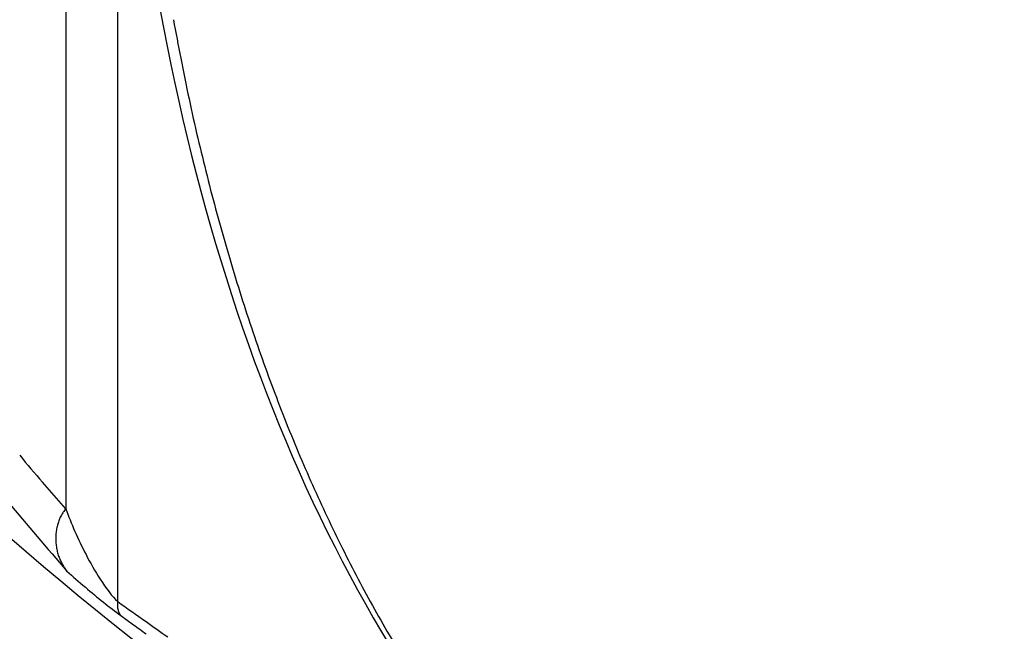
# Model space of a CAD drawing. Extents: x 16 to 415, y 5 to 292.
# Drawn here: x 295 to 296, y 44 to 45 of the extents above; entities that cross this region are included whole.
import ezdxf

# ---------------------------------------------------------------- set-up
doc = ezdxf.new("R2010")
doc.units = 0
doc.header["$MEASUREMENT"] = 0
doc.layers.get('0').update_dxf_attribs({"linetype": 'CONTINUOUS'})

msp = doc.modelspace()

# ---------------------------------------------------------------- linework, layer by layer
at = {"color": 1, "linetype": 'Continuous'}
for p, q in [((295.37894, 44.36175864786284), (295.37894, 44.96593064786285)), ((295.35735, 44.96226964786284), (295.35735, 44.40028264786284)), ((295.35734, 44.40028964786285), (295.34768, 44.41126464786285)), ((295.35787, 44.37435164786282), (295.35736, 44.37499564786285)), ((295.38028, 44.35585764786285), (295.38017, 44.35598264786285)), ((295.38028, 44.35585764786285), (295.38552, 44.35206264786285))]:
    msp.add_line(p, q, dxfattribs=at)
for centre, radius, start, end in [((296.28464, 45.48329064786284), 1.45, 186.52217, 233.47783), ((296.4413806439816, 44.79588106643349), 1.056965683162427, 190.4869189036475, 191.3704384110088), ((296.2212022874929, 44.74430280086763), 0.8309708523024149, 190.8769241165128, 192.0661001593775), ((296.3189840981444, 44.76526549996581), 0.9309744228039635, 192.0697473513635, 193.0952787411799), ((296.3627259263017, 44.77822747547996), 0.9765193095785459, 193.2545341696858, 194.2062598625497), ((296.2788820399154, 44.75610837216482), 0.8898115909004989, 194.1504803282695, 195.1903753866798), ((296.2312350369487, 44.74233344980159), 0.8402203360190785, 195.1352202038427, 196.2300968182668), ((296.2188025620593, 44.73889844745508), 0.8273232837005997, 196.2423350106624, 197.3403084140095), ((296.1984213716418, 44.7317482442932), 0.8057376475172947, 197.2869267733421, 198.4008456333324), ((296.1693603512355, 44.72220460160523), 0.7751499114429491, 198.4095529771084, 199.5548670530141), ((296.1438154833611, 44.7126358884372), 0.7478758432077453, 199.5191128336171, 200.693607452583), ((296.1221591469516, 44.70434719767329), 0.7246877271296746, 200.6856044642257, 201.8835449422778), ((296.1005643286577, 44.69504237754549), 0.7011810992255701, 201.835702068441, 203.0597952081805), ((295.7984353038023, 44.79895772872223), 0.5945471123907222, 219.2816103588203, 220.6987108149174), ((296.0795093570741, 44.68622096320425), 0.6783532308293829, 203.0708177932396, 204.3213371763668), ((296.0595447761018, 44.67675099658452), 0.656260392186164, 204.2858017468317, 205.5640487618225), ((296.5325003611501, 45.39733034259525), 1.557639847722233, 219.6577737082701, 221.0524155910583), ((295.3835122534538, 44.3808293726829), 0.0326142478210405, 143.367498947465, 146.5499876079884), ((295.3730480741528, 44.38848844238028), 0.0197676083759862, 157.5393068484914, 160.1070408553118), ((295.3916434204563, 44.38083896545257), 0.0398748406371926, 156.448868901122, 157.5898014256742), ((295.3694458008154, 44.38969699176981), 0.0160043674003709, 150.3282133182841, 153.7655448794721), ((295.3672993543594, 44.39092729334504), 0.0135303371702611, 144.3841950353381, 150.3554057748553), ((295.3745858276811, 44.38799982685154), 0.0213948529424079, 170.571534750449, 173.2334805462608), ((295.3745522749971, 44.38805965046213), 0.021352020528432, 168.0886975460316, 170.7151471440083), ((295.3751425226928, 44.38789353908183), 0.021963881832892, 165.4816985744005, 167.9825018779744), ((295.373247013217, 44.38818882300634), 0.0200557696593808, 162.2123907523037, 164.9408110843185), ((295.3704490460306, 44.38919823543812), 0.017083524561137, 159.3795149162553, 162.5692730060736), ((296.0409448640345, 44.66781064322081), 0.6356234087497566, 205.5605428533698, 206.8646184672265), ((295.3758662539159, 44.38800314786286), 0.0226719571018651, 178.7148287647871, 181.2851712352486), ((295.375720187873, 44.38790302470109), 0.0225284105960815, 175.8798579623339, 178.4519200064617), ((295.3759890768574, 44.38787892909275), 0.0227923166017947, 180.9660595838809, 183.5298287613625), ((295.3752573050382, 44.38804256182339), 0.0220569528847133, 173.5492324071025, 176.1549979446812), ((295.3761250731877, 44.38799088269244), 0.0229351806487275, 183.7880599800183, 186.3363405972408), ((295.3761200248392, 44.38811120686931), 0.0229437572628932, 186.6363745887224, 189.1779508222261), ((295.3760707744124, 44.38780106409345), 0.0228476167931472, 188.4298301030613, 190.9613897403968), ((295.3758956325118, 44.38794369449492), 0.0227034527325526, 191.3988223138368, 193.9313052172581), ((295.3757193309258, 44.38812826944078), 0.0225778624484269, 194.4936470817351, 197.0172321165996), ((295.3754463087658, 44.38762718056318), 0.0221737403480754, 195.985542803184, 198.5128112801891), ((295.3751845872799, 44.38788039971583), 0.0220083370793037, 199.3542931880893, 201.8688893720412), ((295.3747257130337, 44.38762972612404), 0.021489200772372, 201.7043502955221, 204.2326261389635), ((296.0232188700245, 44.65823157068252), 0.6154820655007608, 206.8147984182691, 208.1462909666701), ((295.3742814320486, 44.3874366774806), 0.0210048325281971, 204.2498471301103, 206.7829560853382), ((295.3739548331203, 44.387097208773), 0.0205608934007386, 206.3485677010989, 208.8740402882581), ((295.3739644885827, 44.38726474977689), 0.0206507402471495, 209.2681642776554, 211.7284513776604), ((295.3729550167406, 44.38662202078447), 0.0194541329465269, 211.6819237396267, 214.2268114905522), ((295.3714257843559, 44.38558952554489), 0.0176089901439555, 214.2478399622535, 216.9858348906017), ((296.0067036272148, 44.64964612529802), 0.596869892095164, 208.1674538441026, 209.5244526334449), ((295.387311566951, 44.35993714786285), 0.0084624107390265, 179.1908838464032, 180.8091161535966), ((295.3897583857899, 44.36017014786284), 0.0109089762485901, 179.4038681395899, 180.5961318603353), ((295.4070066837896, 44.36038714786284), 0.0281568740146937, 179.7893897408266, 180.2106102591734), ((295.3885534926069, 44.36026826990572), 0.0097060404248517, 177.0862822125626, 178.687164609215), ((295.3881765914461, 44.36051278624971), 0.0093524609263724, 184.2625421720898, 185.6769392872798), ((295.3883019064454, 44.36031078121215), 0.0094526651299978, 174.6773642206098, 177.2661084516056), ((295.3884529677349, 44.35990808784977), 0.0095883237531673, 181.9151708546258, 183.2431241326879), ((295.3875051105132, 44.3604297538434), 0.0086905036047358, 187.0332134156665, 188.4971186407223), ((295.4054427317867, 44.35910852937709), 0.0266340064393417, 174.309002943875, 175.5227902395166), ((295.3869051145611, 44.35977310312011), 0.0080196980582009, 184.4873656148181, 186.0443149826549), ((295.3866844492294, 44.36027462659595), 0.0078703965340092, 189.8470075143481, 191.4247837031352), ((296.5142634820265, 45.9439072171829), 1.947352557447573, 234.3375620204442, 234.7630297458423), ((295.3863589018878, 44.36002874437614), 0.0075046714491016, 190.07694447757, 191.6941095779866), ((295.3859597297239, 44.35977161184829), 0.0070637347198464, 190.3078531963389, 191.9861598624894), ((295.3856371925212, 44.3598539399532), 0.0067669351475286, 193.2352816520793, 194.9726562300946), ((295.3853753091308, 44.35961079122932), 0.0064532907297478, 193.4876971183479, 195.275092056045), ((295.385089724968, 44.35968187680065), 0.0061981920465417, 196.6046066921967, 198.4465300649287), ((295.3848015050454, 44.35944218211729), 0.0058505221016025, 197.1127552828211, 199.008188599479), ((295.3845903853917, 44.35950207551496), 0.0056718080514236, 200.2749622926681, 202.2260487181784), ((295.384359821968, 44.35955922118235), 0.0054817827225924, 203.6906738437346, 205.6924425005104), ((295.3841960953574, 44.35904986359634), 0.0051281167555211, 201.3530264853358, 203.4072435792389), ((295.3839805012308, 44.35938571909459), 0.0050789830060062, 207.8548692422808, 209.9554571110079), ((295.3838575657386, 44.35890225641133), 0.0047445516650145, 205.6342232184765, 207.7837970354707), ((295.3837076401287, 44.35922698455057), 0.0047766509612007, 212.0721260112129, 214.2647156785976), ((295.3835803064503, 44.35877555997246), 0.004427526621581, 210.3615105590676, 212.5921680765203), ((295.3835076998198, 44.35886028153959), 0.0044133726864267, 214.0267348154664, 216.2816204664379), ((295.3833955261233, 44.35892298516836), 0.0043616201450366, 217.8177834983181, 220.1157104882726), ((295.3832861480588, 44.35873092698968), 0.0041549268204515, 219.0621134744257, 221.4106031480467), ((295.9908552264023, 44.63993941692556), 0.5782964110497161, 209.4614163592166, 210.8460588918398), ((295.9506468892842, 45.13790084957967), 0.9679411553753434, 234.278615699695, 234.6604830078034), ((295.807783546954, 44.93640134325803), 0.7168515345076139, 234.422821523474, 235.303436865383)]:
    msp.add_arc(centre, radius, start, end, dxfattribs=at)
at = {"color": 3, "linetype": 'Continuous'}
msp.add_arc((296.3491855462487, 45.46072313707205), 1.536814456629474, 226.3166300584706, 229.017556857826, dxfattribs=at)
for major_axis in [(0.6888303200000006, -1.193089099999999), (0.60821131, -1.053452899999999)]:
    msp.add_ellipse((295.48459, 45.02138164786286), major_axis=major_axis, ratio=0.57735027, start_param=0, end_param=6.283185299999997, dxfattribs=at)
msp.add_open_spline([(294.47809, 45.93141464786285), (294.47779, 45.92999764786284), (294.47721, 45.92716864786286), (294.47627, 45.92256564786286), (294.47493, 45.91583564786286), (294.47357, 45.90873464786284), (294.47095, 45.89454564786284), (294.46762, 45.87498464786285), (294.46175, 45.83495764786285), (294.45712, 45.79224764786284), (294.4521, 45.71947164786284), (294.45091, 45.64092364786286), (294.45724, 45.51769464786286), (294.47595, 45.36793864786284), (294.53155, 45.12092064786284), (294.66599, 44.75681064786285), (295.04089, 44.13609064786284), (295.47651, 43.78974964786285), (295.76945, 43.69471564786286)], degree=3, knots=[0, 0, 0, 0, 0.0018225816, 0.003643847, 0.0059155586, 0.010452697, 0.012718083, 0.023976959, 0.035180058, 0.06273814, 0.076372917, 0.12286855, 0.15514902, 0.21752231, 0.2903017399999999, 0.42424697, 0.61105305, 1, 1, 1, 1], dxfattribs=at)
at = {"color": 1, "linetype": 'Continuous'}
msp.add_open_spline([(295.38229, 44.71392864786281), (295.39807, 44.53403964786285), (295.45097, 44.38385664786284), (295.53658, 44.28062464786285)], degree=3, dxfattribs=at)
for points, knots in [([(296.19623, 44.64769064786285), (296.19623, 44.57071464786283), (296.17644, 44.42795064786281), (296.0899, 44.26674564786285), (295.95397, 44.17214064786285), (295.76488, 44.15043064786285), (295.60994, 44.20258464786285), (295.52118, 44.25285264786285), (295.42173, 44.31798964786285)], [2, 2, 2, 2, 5.3468843, 8.6937686, 12.040653, 15.387537, 19.633116, 19.837413, 19.837413, 19.837413, 19.837413]), ([(295.42173, 44.31798964786285), (295.42276, 44.31723264786284), (295.42621, 44.31473764786284), (295.43605, 44.30745464786284), (295.46029, 44.29055764786284), (295.5123, 44.25622964786284), (295.64154, 44.18801764786286), (295.95769, 44.10511164786284), (296.21554, 44.31102864786286), (296.24188, 44.58162064786285), (296.1917899999999, 44.62445964786286)], [0, 0, 0, 0, 0.0025488217, 0.0089205982, 0.024848208, 0.064654455, 0.13919232, 0.35010045, 0.8537343299999998, 0.9652006699999999, 0.9652006699999999, 0.9652006699999999, 0.9652006699999999]), ([(295.35734, 44.40028964786285), (295.35961, 44.39416064786285), (295.36396, 44.38421764786284), (295.37167, 44.37046364786286), (295.3767200000001, 44.36371964786284), (295.37894, 44.36174964786284)], [2, 2, 2, 2, 3.2487979, 3.9158137, 4.660947599999999, 4.660947599999999, 4.660947599999999, 4.660947599999999]), ([(295.35787, 44.37435164786282), (295.36028, 44.37217664786285), (295.36737, 44.36593864786285), (295.3757799999999, 44.35913164786284), (295.38028, 44.35585764786285)], [3.498361499999998, 3.498361499999998, 3.498361499999998, 3.498361499999998, 3.9158137, 4.660947599999999, 4.660947599999999, 4.660947599999999, 4.660947599999999])]:
    msp.add_open_spline(points, degree=3, knots=knots, dxfattribs=at)

doc.saveas('drawing.dxf')
